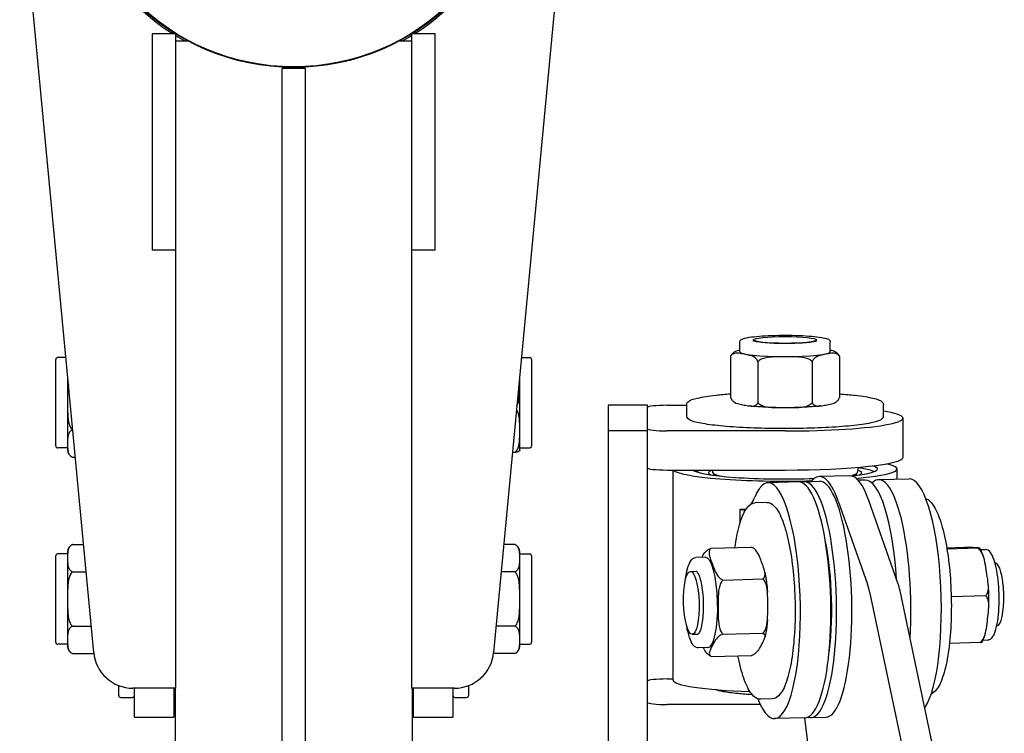
# Model space of a CAD drawing. Units: millimetres. Extents: x 20698 to 21267, y 19878 to 20406.
# Drawn here: x 20913 to 20938, y 20115 to 20133 of the extents above; entities that cross this region are included whole.
import ezdxf

# ---------------------------------------------------------------- set-up
doc = ezdxf.new("R2010")
doc.units = ezdxf.units.MM
doc.layers.add('Widoczne (ISO)', color=7, linetype='Continuous', lineweight=25)

# ---------------------------------------------------------------- blocks, each defined once
blk = doc.blocks.new('A$C0B717343')
at = {"layer": 'Widoczne (ISO)'}
for p, q in [((660.47, 891.77), (641.64, 1091.12)), ((781.02, 1091.12), (762.19, 891.77)), ((681.33, 1049.07), (675.33, 1049.07)), ((675.33, 1049.07), (675.33, 994.07)), ((680.83, 1049.38), (680.18, 1049.38)), ((680.83, 1049.07), (680.83, 1049.38)), ((681.33, 994.07), (681.33, 1049.07)), ((681.33, 1047.33), (684.34, 1047.33)), ((738.32, 1047.33), (741.33, 1047.33)), ((747.33, 1049.07), (741.33, 1049.07)), ((741.33, 1049.07), (741.33, 994.07)), ((741.83, 1049.38), (741.83, 1049.07)), ((742.48, 1049.38), (741.83, 1049.38)), ((747.33, 994.07), (747.33, 1049.07)), ((714.33, 1040.3), (708.33, 1040.3)), ((708.33, 1040.3), (708.33, 825.19)), ((714.33, 825.19), (714.33, 1040.3)), ((681.33, 994.07), (675.33, 994.07)), ((681.33, 882.71), (681.33, 994.07)), ((741.33, 994.07), (741.33, 882.71)), ((747.33, 994.07), (741.33, 994.07)), ((824.83, 968.28), (824.83, 970.77)), ((828.33, 970.99), (828.33, 971.27)), ((844.33, 970.99), (844.33, 971.27)), ((847.83, 968.28), (847.83, 970.77)), ((653.38, 966.81), (651.33, 966.81)), ((769.27, 966.81), (771.33, 966.81)), ((822.47, 967.04), (822.47, 956.61)), ((850.19, 967.04), (850.19, 956.61)), ((650.83, 944.31), (650.83, 966.31)), ((771.83, 966.31), (771.83, 944.31)), ((829.4, 965.73), (829.4, 955.31)), ((843.26, 965.73), (843.26, 955.31)), ((653.83, 962.1), (653.83, 955.31)), ((768.83, 960.21), (768.83, 962.1)), ((768.83, 948.28), (768.83, 960.21)), ((653.83, 955.31), (653.83, 944.91)), ((791.33, 954.64), (791.33, 948.13)), ((801.33, 954.64), (791.33, 954.64)), ((801.33, 948.13), (801.33, 954.64)), ((806.33, 954.64), (811.33, 954.64)), ((811.33, 951.88), (811.33, 954.86)), ((861.33, 951.88), (861.33, 954.86)), ((801.33, 948.67), (801.33, 954.1)), ((866.33, 941.44), (866.33, 951.38)), ((655.09, 948.38), (655.13, 948.38)), ((768.83, 943.31), (768.83, 948.28)), ((791.33, 948.13), (791.33, 750.51)), ((801.33, 948.13), (791.33, 948.13)), ((801.33, 750.51), (801.33, 948.13)), ((836.33, 948.13), (806.33, 948.13)), ((653.83, 944.91), (653.83, 943.31)), ((653.83, 943.81), (651.33, 943.81)), ((767.57, 942.66), (766.99, 942.66)), ((768.83, 943.81), (771.33, 943.81)), ((655.09, 941.45), (655.78, 941.45)), ((806.33, 938.19), (836.33, 938.19)), ((807.83, 884.78), (807.83, 938.19)), ((817.83, 938.19), (817.83, 937.96)), ((818.41, 937.16), (818.1, 936.85)), ((852.81, 936.73), (845.05, 936.52)), ((854.25, 937.16), (854.56, 936.85)), ((854.83, 938.88), (854.83, 937.96)), ((864.83, 935.87), (864.83, 938.46)), ((839.76, 935.18), (832, 934.96)), ((841.21, 935.22), (845.09, 935.32)), ((856.72, 935.65), (854.94, 935.6)), ((860.11, 935.74), (867.86, 935.95)), ((831.66, 929.95), (828.75, 929.87)), ((849.87, 930.26), (857.29, 909.19)), ((865.04, 909.4), (857.62, 930.47)), ((824.94, 928.22), (826.38, 928.26)), ((824.94, 924.91), (824.94, 928.22)), ((655.09, 919.23), (657.88, 919.23)), ((767.57, 919.23), (764.78, 919.23)), ((653.83, 916.88), (651.33, 916.88)), ((653.83, 917.38), (653.83, 915.77)), ((768.83, 915.77), (768.83, 917.38)), ((768.83, 916.88), (771.33, 916.88)), ((817.56, 918.33), (827.73, 918.61)), ((881.97, 918.48), (877.47, 918.35)), ((885.38, 918.29), (877.51, 918.07)), ((886.07, 917.95), (887.27, 917.98)), ((650.83, 894.38), (650.83, 916.38)), ((653.83, 915.77), (653.83, 905.38)), ((768.83, 905.38), (768.83, 915.77)), ((771.83, 916.38), (771.83, 894.38)), ((816.04, 916.01), (813.62, 915.95)), ((847.38, 915.38), (847.24, 915.38)), ((889.73, 914.55), (889.79, 914.55)), ((655.09, 912.31), (658.53, 912.31)), ((767.57, 912.31), (764.13, 912.31)), ((812.26, 912.41), (813.72, 912.45)), ((820.53, 910.22), (830.7, 910.5)), ((857.82, 907.23), (878.31, 810.48)), ((886.06, 810.69), (865.58, 907.44)), ((653.83, 905.38), (653.83, 894.98)), ((768.83, 894.98), (768.83, 905.38)), ((887.35, 906.2), (878.6, 905.95)), ((655.09, 898.45), (659.84, 898.45)), ((767.57, 898.45), (762.82, 898.45)), ((820.54, 896.44), (830.71, 896.72)), ((890.17, 898.56), (890.23, 898.56)), ((653.83, 894.98), (653.83, 893.38)), ((768.83, 893.38), (768.83, 894.98)), ((812.7, 896.41), (814.16, 896.46)), ((847.93, 895.39), (847.8, 895.38)), ((885.92, 894.3), (878.14, 894.08)), ((886.71, 894.96), (887.9, 894.99)), ((653.83, 893.88), (651.33, 893.88)), ((768.83, 893.88), (771.33, 893.88)), ((816.68, 893.02), (814.25, 892.96)), ((655.09, 891.52), (660.5, 891.52)), ((767.57, 891.52), (762.16, 891.52)), ((817.59, 890.77), (827.75, 891.05)), ((806.33, 885.05), (807.83, 885.05)), ((666.83, 880.88), (666.83, 883.38)), ((681.33, 882.71), (670.43, 882.71)), ((670.83, 875.38), (670.83, 882.71)), ((680.83, 882.71), (680.83, 875.38)), ((681.18, 882.71), (681.18, 808.62)), ((752.23, 882.71), (741.33, 882.71)), ((741.48, 882.71), (741.48, 808.62)), ((741.83, 875.38), (741.83, 882.71)), ((751.83, 882.71), (751.83, 875.38)), ((755.83, 883.38), (755.83, 880.88)), ((667.33, 880.38), (670.33, 880.38)), ((752.33, 880.38), (755.33, 880.38)), ((833.04, 879.97), (830.13, 879.89)), ((830.04, 878.54), (806.33, 878.54)), ((670.83, 875.38), (680.83, 875.38)), ((741.83, 875.38), (751.83, 875.38)), ((841.41, 875.2), (833.66, 874.99)), ((843.03, 861.38), (841.36, 875.2)), ((842.87, 875.24), (846.74, 875.35))]:
    blk.add_line(p, q, dxfattribs=at)
for radius in [57.15, 57]:
    blk.add_circle((711.33, 1097.71), radius, dxfattribs=at)
for centre, radius, start, end in [((711.33, 1097.71), 57.5, 302.2249, 237.7751), ((711.33, 1097.71), 57.5, 238.551, 241.1769), ((711.33, 1097.71), 57.5, 298.8231, 301.449), ((651.33, 966.31), 0.5, 90, 180), ((771.33, 966.31), 0.5, 0, 90), ((651.33, 944.31), 0.5, 180, 270), ((771.33, 944.31), 0.5, 270, 0), ((655.83, 943.31), 2, 180, 248.1564), ((766.83, 943.31), 2, 358.1927, 0), ((655.83, 917.38), 2, 111.8436, 180), ((766.83, 917.38), 2, 0, 68.1564), ((651.33, 916.38), 0.5, 90, 180), ((771.33, 916.38), 0.5, 0, 90), ((651.33, 894.38), 0.5, 180, 270), ((771.33, 894.38), 0.5, 270, 0), ((655.83, 893.38), 2, 180, 248.1564), ((670.43, 892.71), 10, 185.3969, 270), ((752.23, 892.71), 10, 270, 354.6031), ((766.83, 893.38), 2, 291.8436, 0), ((667.33, 880.88), 0.5, 180, 270), ((670.33, 880.88), 0.5, 270, 0), ((752.33, 880.88), 0.5, 180, 270), ((755.33, 880.88), 0.5, 270, 0)]:
    blk.add_arc(centre, radius, start, end, dxfattribs=at)
for centre, major_axis, ratio in [((836.33, 971.27), (-8, 0), 0.108514), ((812.48, 904.41), (0.22, -8), 0.245261)]:
    blk.add_ellipse(centre, major_axis=major_axis, ratio=ratio, dxfattribs=at)
for centre, major_axis, ratio, start_param, end_param in [((836.33, 968.28), (11.5, 0), 0.108514, 3.141593, 6.283185), ((806.33, 954.1), (-5, 0), 0.108514, 4.712389, 6.283185), ((836.33, 951.38), (30, 0), 0.108514, 4.712389, 6.868871), ((806.33, 948.67), (-5, 0), 0.108514, 0, 1.570796), ((836.33, 941.44), (30, 0), 0.108514, 4.712389, 6.283185), ((836.33, 938.46), (23.5, 0), 0.108514, 5.516765, 6.604193), ((836.33, 938.46), (28.5, 0), 0.108514, 5.401171, 6.723407), ((806.33, 938.73), (-5, 0), 0.108514, 0, 1.570796), ((836.33, 938.46), (-28.5, 0), 0.108514, 0.088435, 1.812571), ((836.33, 938.46), (-23.5, 0), 0.108514, 0.107317, 1.893575), ((836.33, 937.47), (-19.5, 0), 0.108514, 5.961544, 6.532275), ((836.33, 936.97), (-18, 0), 0.108514, 6.187222, 6.362961), ((832.83, 904.97), (-0.83, 29.99), 0.245261, 2.547889, 6.776787), ((845.92, 905.34), (-0.86, 31.18), 0.245261, 5.631398, 6.561039), ((853.67, 905.55), (-0.86, 31.18), 0.245261, 5.631398, 6.283185), ((836.33, 936.97), (18, 0), 0.108514, 6.203409, 6.379149), ((836.33, 937.47), (19.5, 0), 0.108514, 6.034096, 6.604826), ((860.94, 905.75), (-0.83, 29.99), 0.245261, 4.354843, 6.515856), ((840.59, 905.19), (0.83, -29.99), 0.245261, 0, 3.141593), ((842.04, 905.23), (0.83, -29.99), 0.245261, 6.184205, 9.523758), ((845.92, 905.34), (0.83, -29.99), 0.245261, 0, 3.141593), ((857.55, 905.66), (-0.83, 29.99), 0.245261, 4.864664, 6.283185), ((868.69, 905.96), (0.83, -29.99), 0.245261, 0.33296, 3.141593), ((824.94, 954.27), (0.72, -26.19), 0.245261, 0.331329, 0.493602), ((824.94, 954.27), (0.72, -26.19), 0.245261, 6.171017, 6.408712), ((842.04, 905.23), (0.69, -24.99), 0.245261, 0.94252, 2.199073), ((816.36, 904.52), (-0.32, 11.5), 0.245261, 3.141593, 6.283185), ((890.01, 906.55), (-0.22, 8), 0.245261, 3.141593, 6.283185), ((856.02, 901.2), (0.28, -10), 0.245261, 2.211952, 2.489805), ((863.78, 901.41), (-0.28, 10), 0.245261, 5.353544, 5.631398), ((806.33, 884.51), (-5, 0), 0.108514, 4.712389, 6.283185), ((836.33, 884.78), (-28.5, 0), 0.108514, 0, 1.251974), ((806.33, 879.09), (-5, 0), 0.108514, 0, 1.570796)]:
    blk.add_ellipse(centre, major_axis=major_axis, ratio=ratio, start_param=start_param, end_param=end_param, dxfattribs=at)
for points, knots in [([(824.83, 970.77), (824.83, 970.91), (824.88, 971.05), (825.04, 971.28), (825.15, 971.35), (825.69, 971.67), (826.31, 971.8), (827.92, 972.05), (828.8, 972.15), (830.76, 972.31), (831.84, 972.37), (834.11, 972.45), (835.3, 972.46), (837.67, 972.46), (838.85, 972.44), (841.09, 972.35), (842.15, 972.29), (844.05, 972.13), (844.88, 972.04), (846.26, 971.81), (846.78, 971.69), (847.31, 971.47), (847.44, 971.41), (847.69, 971.2), (847.83, 971.02), (847.83, 970.77)], [3.141593, 3.141593, 3.141593, 3.141593, 3.215686, 3.215686, 3.325316, 3.325316, 3.747212, 3.747212, 4.080654, 4.080654, 4.404581, 4.404581, 4.72654, 4.72654, 5.0481, 5.0481, 5.370144, 5.370144, 5.694378, 5.694378, 6.02895, 6.02895, 6.156068, 6.156068, 6.283185, 6.283185, 6.283185, 6.283185]), ([(844.44, 971.04), (844.44, 971.04), (844.44, 971.04), (844.42, 971.02), (844.34, 970.99), (844.04, 970.89), (843.75, 970.82), (842.93, 970.69), (842.37, 970.62), (841.05, 970.5), (840.28, 970.45), (838.63, 970.38), (837.75, 970.35), (835.97, 970.34), (835.06, 970.35), (833.33, 970.4), (832.51, 970.44), (831.01, 970.55), (830.35, 970.61), (829.26, 970.76), (828.83, 970.84), (828.43, 970.95), (828.33, 970.98), (828.24, 971.02), (828.22, 971.04), (828.22, 971.04)], [0.151928, 0.151928, 0.151928, 0.151928, 0.175217, 0.175217, 0.326072, 0.326072, 0.575472, 0.575472, 0.876778, 0.876778, 1.190746, 1.190746, 1.507904, 1.507904, 1.825866, 1.825866, 2.143505, 2.143505, 2.459205, 2.459205, 2.767336, 2.767336, 2.900786, 2.900786, 2.989665, 2.989665, 2.989665, 2.989665]), ([(822.47, 967.04), (822.52, 967.17), (822.58, 967.29), (822.79, 967.65), (823, 967.87), (823.6, 968.36), (824.07, 968.53), (824.64, 968.67), (824.74, 968.7), (824.83, 968.72)], [-0.6822911, -0.6822911, -0.6822911, -0.6822911, -0.6383503, -0.6383503, -0.523313, -0.523313, -0.2616565, -0.2616565, -0.2099055, -0.2099055, -0.2099055, -0.2099055]), ([(825.94, 967.63), (825.5, 967.72), (825.02, 967.81), (824.07, 967.92), (823.6, 967.93), (823, 967.67), (822.79, 967.53), (822.58, 967.25), (822.52, 967.15), (822.47, 967.04)], [0, 0, 0, 0, 0.2616565, 0.2616565, 0.523313, 0.523313, 0.6383503, 0.6383503, 0.6822911, 0.6822911, 0.6822911, 0.6822911]), ([(829.4, 965.73), (829.35, 965.87), (829.29, 965.99), (829.08, 966.35), (828.87, 966.57), (828.27, 967.06), (827.8, 967.22), (826.85, 967.47), (826.37, 967.55), (825.94, 967.63)], [-0.6822911, -0.6822911, -0.6822911, -0.6822911, -0.6383503, -0.6383503, -0.523313, -0.523313, -0.2616565, -0.2616565, 0, 0, 0, 0]), ([(836.33, 966.98), (835.46, 966.98), (834.5, 966.99), (832.6, 966.92), (831.66, 966.84), (830.46, 966.47), (830.04, 966.29), (829.62, 965.97), (829.5, 965.86), (829.4, 965.73)], [0, 0, 0, 0, 0.2616565, 0.2616565, 0.523313, 0.523313, 0.6383503, 0.6383503, 0.6822911, 0.6822911, 0.6822911, 0.6822911]), ([(843.26, 965.73), (843.16, 965.86), (843.04, 965.97), (842.62, 966.29), (842.19, 966.47), (841, 966.84), (840.06, 966.92), (838.16, 966.99), (837.2, 966.98), (836.33, 966.98)], [-0.6822911, -0.6822911, -0.6822911, -0.6822911, -0.6383503, -0.6383503, -0.523313, -0.523313, -0.2616565, -0.2616565, 0, 0, 0, 0]), ([(846.72, 967.63), (846.29, 967.55), (845.81, 967.47), (844.86, 967.22), (844.39, 967.06), (843.79, 966.57), (843.58, 966.35), (843.37, 965.99), (843.31, 965.87), (843.26, 965.73)], [0, 0, 0, 0, 0.2616565, 0.2616565, 0.523313, 0.523313, 0.6383503, 0.6383503, 0.6822911, 0.6822911, 0.6822911, 0.6822911]), ([(850.19, 967.04), (850.14, 967.15), (850.08, 967.25), (849.87, 967.53), (849.65, 967.67), (849.06, 967.93), (848.59, 967.92), (847.64, 967.81), (847.16, 967.72), (846.72, 967.63)], [-0.6822911, -0.6822911, -0.6822911, -0.6822911, -0.6383503, -0.6383503, -0.523313, -0.523313, -0.2616565, -0.2616565, 0, 0, 0, 0]), ([(847.83, 968.72), (847.92, 968.7), (848.02, 968.67), (848.59, 968.53), (849.06, 968.36), (849.65, 967.87), (849.87, 967.65), (850.08, 967.29), (850.14, 967.17), (850.19, 967.04)], [0.2099055, 0.2099055, 0.2099055, 0.2099055, 0.2616565, 0.2616565, 0.523313, 0.523313, 0.6383503, 0.6383503, 0.6822911, 0.6822911, 0.6822911, 0.6822911]), ([(654.03, 959.97), (653.92, 959.37), (653.88, 958.73), (653.82, 957.14), (653.83, 956.18), (653.83, 955.31)], [-0.4387689, -0.4387689, -0.4387689, -0.4387689, -0.2616565, -0.2616565, 0, 0, 0, 0]), ([(768.11, 954.5), (768.24, 954.73), (768.35, 954.97), (768.69, 955.96), (768.77, 956.81), (768.84, 958.54), (768.83, 959.42), (768.83, 960.21)], [-0.6005304, -0.6005304, -0.6005304, -0.6005304, -0.523313, -0.523313, -0.2616565, -0.2616565, 0, 0, 0, 0]), ([(811.33, 954.86), (811.33, 955.16), (811.5, 955.4), (812.16, 955.99), (812.92, 956.22), (815.26, 956.76), (816.86, 957.01), (819.91, 957.35), (821.15, 957.46), (822.47, 957.56)], [3.1415927, 3.1415927, 3.1415927, 3.1415927, 3.2630528, 3.2630528, 3.5829985, 3.5829985, 3.9173293, 3.9173293, 4.1130958, 4.1130958, 4.1130958, 4.1130958]), ([(850.19, 957.56), (851.62, 957.45), (852.96, 957.33), (855.99, 956.98), (857.51, 956.74), (859.84, 956.2), (860.61, 955.97), (861.21, 955.32), (861.33, 955.11), (861.33, 954.86)], [5.3116822, 5.3116822, 5.3116822, 5.3116822, 5.5242001, 5.5242001, 5.8473515, 5.8473515, 6.1821882, 6.1821882, 6.2831853, 6.2831853, 6.2831853, 6.2831853]), ([(653.83, 955.31), (653.83, 954.44), (653.82, 953.48), (653.89, 951.58), (653.97, 950.64), (654.34, 949.44), (654.53, 949.02), (654.85, 948.6), (654.96, 948.48), (655.09, 948.38)], [0, 0, 0, 0, 0.2616565, 0.2616565, 0.523313, 0.523313, 0.6383503, 0.6383503, 0.6822911, 0.6822911, 0.6822911, 0.6822911]), ([(822.47, 956.61), (822.52, 956.48), (822.58, 956.36), (822.79, 956), (823, 955.77), (823.6, 955.29), (824.07, 955.12), (825.02, 954.87), (825.5, 954.79), (825.94, 954.71)], [0.8363254, 0.8363254, 0.8363254, 0.8363254, 0.8802662, 0.8802662, 0.9953034, 0.9953034, 1.2569599, 1.2569599, 1.5186164, 1.5186164, 1.5186164, 1.5186164]), ([(825.94, 954.71), (826.37, 954.63), (826.85, 954.53), (827.8, 954.42), (828.27, 954.41), (828.87, 954.67), (829.08, 954.81), (829.29, 955.09), (829.35, 955.19), (829.4, 955.31)], [1.5186164, 1.5186164, 1.5186164, 1.5186164, 1.7802729, 1.7802729, 2.0419294, 2.0419294, 2.1569667, 2.1569667, 2.2009075, 2.2009075, 2.2009075, 2.2009075]), ([(834.02, 954.07), (833.51, 954.08), (833.01, 954.1), (832.04, 954.13), (831.56, 954.15), (830.62, 954.2), (830.17, 954.23), (829.3, 954.29), (828.87, 954.32), (828.07, 954.39), (827.69, 954.43), (827.32, 954.47)], [1.7612511, 1.7612511, 1.7612511, 1.7612511, 1.8871932, 1.8871932, 2.0131354, 2.0131354, 2.1390775, 2.1390775, 2.2650197, 2.2650197, 2.3909618, 2.3909618, 2.3909618, 2.3909618]), ([(829.4, 955.31), (829.5, 955.18), (829.62, 955.07), (830.04, 954.75), (830.46, 954.57), (831.66, 954.2), (832.6, 954.12), (834.5, 954.05), (835.46, 954.06), (836.33, 954.06)], [0.8363254, 0.8363254, 0.8363254, 0.8363254, 0.8802662, 0.8802662, 0.9953034, 0.9953034, 1.2569599, 1.2569599, 1.5186164, 1.5186164, 1.5186164, 1.5186164]), ([(836.33, 954.06), (837.2, 954.06), (838.16, 954.05), (840.06, 954.12), (841, 954.2), (842.19, 954.57), (842.62, 954.75), (843.04, 955.07), (843.16, 955.18), (843.26, 955.31)], [1.5186164, 1.5186164, 1.5186164, 1.5186164, 1.7802729, 1.7802729, 2.0419294, 2.0419294, 2.1569667, 2.1569667, 2.2009075, 2.2009075, 2.2009075, 2.2009075]), ([(845.34, 954.47), (844.97, 954.43), (844.59, 954.39), (843.78, 954.32), (843.36, 954.29), (842.49, 954.23), (842.04, 954.2), (841.1, 954.15), (840.62, 954.13), (839.65, 954.1), (839.15, 954.08), (838.64, 954.07)], [0.7506308, 0.7506308, 0.7506308, 0.7506308, 0.876573, 0.876573, 1.0025151, 1.0025151, 1.1284573, 1.1284573, 1.2543994, 1.2543994, 1.3803416, 1.3803416, 1.3803416, 1.3803416]), ([(843.26, 955.31), (843.31, 955.19), (843.37, 955.09), (843.58, 954.81), (843.79, 954.67), (844.39, 954.41), (844.86, 954.42), (845.81, 954.53), (846.29, 954.63), (846.72, 954.71)], [0.8363254, 0.8363254, 0.8363254, 0.8363254, 0.8802662, 0.8802662, 0.9953034, 0.9953034, 1.2569599, 1.2569599, 1.5186164, 1.5186164, 1.5186164, 1.5186164]), ([(846.72, 954.71), (847.16, 954.79), (847.64, 954.87), (848.59, 955.12), (849.06, 955.29), (849.65, 955.77), (849.87, 956), (850.08, 956.36), (850.14, 956.48), (850.19, 956.61)], [1.5186164, 1.5186164, 1.5186164, 1.5186164, 1.7802729, 1.7802729, 2.0419294, 2.0419294, 2.1569667, 2.1569667, 2.2009075, 2.2009075, 2.2009075, 2.2009075]), ([(768.83, 948.28), (768.83, 948.98), (768.84, 949.76), (768.77, 951.3), (768.69, 952.06), (768.34, 952.98), (768.19, 953.25), (768.02, 953.48)], [0, 0, 0, 0, 0.2616565, 0.2616565, 0.523313, 0.523313, 0.618208, 0.618208, 0.618208, 0.618208]), ([(861.33, 951.88), (861.33, 951.59), (861.16, 951.35), (860.5, 950.76), (859.74, 950.52), (857.4, 949.98), (855.8, 949.74), (852.02, 949.32), (849.86, 949.15), (845.16, 948.88), (842.62, 948.8), (837.43, 948.71), (834.77, 948.71), (829.59, 948.81), (827.08, 948.9), (822.44, 949.17), (820.31, 949.35), (816.67, 949.76), (815.15, 950.01), (812.82, 950.55), (812.05, 950.77), (811.45, 951.42), (811.33, 951.64), (811.33, 951.88)], [0, 0, 0, 0, 0.12146, 0.12146, 0.441406, 0.441406, 0.775737, 0.775737, 1.098702, 1.098702, 1.419884, 1.419884, 1.740625, 1.740625, 2.061376, 2.061376, 2.382607, 2.382607, 2.705759, 2.705759, 3.040596, 3.040596, 3.141593, 3.141593, 3.141593, 3.141593]), ([(655.09, 948.38), (654.96, 948.33), (654.85, 948.27), (654.53, 948.06), (654.34, 947.85), (653.97, 947.25), (653.89, 946.78), (653.82, 945.83), (653.83, 945.35), (653.83, 944.91)], [-0.6822911, -0.6822911, -0.6822911, -0.6822911, -0.6383503, -0.6383503, -0.523313, -0.523313, -0.2616565, -0.2616565, 0, 0, 0, 0]), ([(767.57, 942.66), (767.7, 942.74), (767.81, 942.84), (768.13, 943.18), (768.32, 943.52), (768.69, 944.5), (768.77, 945.26), (768.84, 946.79), (768.83, 947.57), (768.83, 948.28)], [-0.6822911, -0.6822911, -0.6822911, -0.6822911, -0.6383503, -0.6383503, -0.523313, -0.523313, -0.2616565, -0.2616565, 0, 0, 0, 0]), ([(653.83, 944.91), (653.83, 944.48), (653.82, 944), (653.89, 943.05), (653.97, 942.58), (654.34, 941.98), (654.53, 941.77), (654.85, 941.56), (654.96, 941.5), (655.09, 941.45)], [0, 0, 0, 0, 0.2616565, 0.2616565, 0.523313, 0.523313, 0.6383503, 0.6383503, 0.6822911, 0.6822911, 0.6822911, 0.6822911]), ([(768.83, 943.24), (768.83, 943.19), (768.82, 943.14), (768.77, 942.99), (768.69, 942.89), (768.32, 942.77), (768.13, 942.73), (767.81, 942.68), (767.7, 942.67), (767.57, 942.66)], [0.1187945, 0.1187945, 0.1187945, 0.1187945, 0.2616565, 0.2616565, 0.523313, 0.523313, 0.6383503, 0.6383503, 0.6822911, 0.6822911, 0.6822911, 0.6822911]), ([(813.69, 937.78), (813.71, 937.78), (813.72, 937.79), (814, 937.95), (814.3, 938.07), (814.65, 938.19)], [3.3498478, 3.3498478, 3.3498478, 3.3498478, 3.3556944, 3.3556944, 3.4866006, 3.4866006, 3.4866006, 3.4866006]), ([(817.83, 937.96), (817.83, 937.74), (817.94, 937.55), (818.31, 937.15), (818.63, 937.03), (819.34, 936.79), (819.66, 936.71), (820.02, 936.63)], [3.1153155, 3.1153155, 3.1153155, 3.1153155, 3.2161854, 3.2161854, 3.4328306, 3.4328306, 3.5659382, 3.5659382, 3.5659382, 3.5659382]), ([(853.05, 936.72), (853.56, 936.86), (853.95, 936.99), (854.53, 937.32), (854.83, 937.55), (854.83, 937.96)], [5.8598567, 5.8598567, 5.8598567, 5.8598567, 6.0672931, 6.0672931, 6.2569082, 6.2569082, 6.2569082, 6.2569082]), ([(854.83, 938.87), (855.03, 938.84), (855.22, 938.81), (856.81, 938.54), (857.86, 938.3), (858.74, 937.9), (858.85, 937.84), (858.97, 937.78)], [5.6922665, 5.6922665, 5.6922665, 5.6922665, 5.7373069, 5.7373069, 6.0727658, 6.0727658, 6.1274844, 6.1274844, 6.1274844, 6.1274844]), ([(823.59, 918.5), (823.62, 918.72), (823.65, 918.95), (824.01, 921.34), (824.42, 923.26), (825.42, 926.46), (826, 927.72), (827.26, 929.36), (827.97, 929.85), (828.75, 929.87)], [8.3381077, 8.3381077, 8.3381077, 8.3381077, 8.3710886, 8.3710886, 8.6944765, 8.6944765, 9.0232597, 9.0232597, 9.3158599, 9.3158599, 9.3158599, 9.3158599]), ([(831.66, 929.95), (832.31, 929.97), (832.94, 929.65), (834.24, 928.4), (834.91, 927.26), (836.13, 924.26), (836.68, 922.41), (837.62, 918.18), (838, 915.82), (838.57, 910.84), (838.76, 908.21), (838.93, 902.93), (838.91, 900.28), (838.66, 895.23), (838.43, 892.83), (837.78, 888.5), (837.37, 886.58), (836.37, 883.38), (835.79, 882.12), (834.53, 880.48), (833.82, 879.99), (833.04, 879.97)], [3.032675, 3.032675, 3.032675, 3.032675, 3.277248, 3.277248, 3.610305, 3.610305, 3.940499, 3.940499, 4.264217, 4.264217, 4.586149, 4.586149, 4.907654, 4.907654, 5.229496, 5.229496, 5.552884, 5.552884, 5.881667, 5.881667, 6.174267, 6.174267, 6.174267, 6.174267]), ([(872.12, 930.94), (872.51, 930.8), (872.88, 930.55), (873.98, 929.5), (874.64, 928.36), (875.87, 925.36), (876.42, 923.5), (877.35, 919.28), (877.73, 916.92), (878.3, 911.93), (878.49, 909.31), (878.66, 904.03), (878.64, 901.38), (878.39, 896.33), (878.16, 893.93), (877.52, 889.6), (877.1, 887.68), (876.1, 884.48), (875.53, 883.22), (874.45, 881.82), (874, 881.43), (873.49, 881.22)], [3.12403, 3.12403, 3.12403, 3.12403, 3.277248, 3.277248, 3.610305, 3.610305, 3.940499, 3.940499, 4.264217, 4.264217, 4.586149, 4.586149, 4.907654, 4.907654, 5.229496, 5.229496, 5.552884, 5.552884, 5.881667, 5.881667, 6.082912, 6.082912, 6.082912, 6.082912]), ([(655.09, 919.23), (654.96, 919.18), (654.85, 919.12), (654.53, 918.91), (654.34, 918.7), (653.97, 918.1), (653.89, 917.63), (653.82, 916.68), (653.83, 916.21), (653.83, 915.77)], [-0.6822911, -0.6822911, -0.6822911, -0.6822911, -0.6383503, -0.6383503, -0.523313, -0.523313, -0.2616565, -0.2616565, 0, 0, 0, 0]), ([(768.83, 915.77), (768.83, 916.21), (768.84, 916.68), (768.77, 917.63), (768.69, 918.1), (768.32, 918.7), (768.13, 918.91), (767.81, 919.12), (767.7, 919.18), (767.57, 919.23)], [0, 0, 0, 0, 0.2616565, 0.2616565, 0.523313, 0.523313, 0.6383503, 0.6383503, 0.6822911, 0.6822911, 0.6822911, 0.6822911]), ([(815.14, 915.99), (815.25, 916.19), (815.36, 916.4), (815.72, 916.99), (816, 917.38), (816.62, 917.88), (816.89, 918.05), (817.29, 918.24), (817.42, 918.29), (817.56, 918.33)], [0.1236041, 0.1236041, 0.1236041, 0.1236041, 0.2616565, 0.2616565, 0.523313, 0.523313, 0.6383503, 0.6383503, 0.6822911, 0.6822911, 0.6822911, 0.6822911]), ([(817.56, 918.33), (817.47, 918.27), (817.38, 918.2), (817.16, 917.94), (817.07, 917.69), (816.97, 916.98), (817.09, 916.43), (817.43, 915.31), (817.64, 914.75), (817.83, 914.24)], [-0.6822911, -0.6822911, -0.6822911, -0.6822911, -0.6383503, -0.6383503, -0.523313, -0.523313, -0.2616565, -0.2616565, 0, 0, 0, 0]), ([(830.43, 914.59), (830.24, 915.1), (830.05, 915.66), (829.57, 916.77), (829.29, 917.32), (828.67, 918.01), (828.41, 918.25), (828, 918.49), (827.87, 918.56), (827.73, 918.61)], [1.5186164, 1.5186164, 1.5186164, 1.5186164, 1.7802729, 1.7802729, 2.0419294, 2.0419294, 2.1569667, 2.1569667, 2.2009075, 2.2009075, 2.2009075, 2.2009075]), ([(827.76, 918.6), (827.76, 918.6), (827.76, 918.6), (827.77, 918.6), (827.77, 918.6), (827.78, 918.59), (827.78, 918.59), (827.79, 918.59), (827.79, 918.59), (827.8, 918.58), (827.8, 918.58), (827.81, 918.58)], [3.139812041, 3.139812041, 3.139812041, 3.139812041, 3.140877046, 3.140877046, 3.141942051, 3.141942051, 3.143007056, 3.143007056, 3.144072061, 3.144072061, 3.145137066, 3.145137066, 3.145137066, 3.145137066]), ([(884.89, 918.41), (884.68, 918.43), (884.45, 918.44), (883.92, 918.46), (883.61, 918.47), (882.95, 918.48), (882.67, 918.48), (882.26, 918.48), (882.12, 918.48), (881.97, 918.48)], [0, 0, 0, 0, 0.2616565, 0.2616565, 0.523313, 0.523313, 0.6383503, 0.6383503, 0.6822911, 0.6822911, 0.6822911, 0.6822911]), ([(885.38, 918.29), (885.47, 918.29), (885.55, 918.3), (885.76, 918.31), (885.84, 918.32), (885.9, 918.35), (885.75, 918.36), (885.35, 918.39), (885.11, 918.4), (884.89, 918.41)], [-0.6822911, -0.6822911, -0.6822911, -0.6822911, -0.6383503, -0.6383503, -0.523313, -0.523313, -0.2616565, -0.2616565, 0, 0, 0, 0]), ([(887.58, 912.28), (887.46, 913.04), (887.33, 913.87), (886.99, 915.53), (886.78, 916.34), (886.25, 917.38), (886.01, 917.74), (885.64, 918.1), (885.51, 918.2), (885.38, 918.29)], [0, 0, 0, 0, 0.2616565, 0.2616565, 0.523313, 0.523313, 0.6383503, 0.6383503, 0.6822911, 0.6822911, 0.6822911, 0.6822911]), ([(886.86, 915.92), (886.81, 916.1), (886.75, 916.28), (886.63, 916.63), (886.57, 916.8), (886.44, 917.13), (886.38, 917.29), (886.24, 917.61), (886.17, 917.76), (886.02, 918.05), (885.95, 918.2), (885.86, 918.34)], [6.0949157, 6.0949157, 6.0949157, 6.0949157, 6.1565929, 6.1565929, 6.21827, 6.21827, 6.2799471, 6.2799471, 6.3416243, 6.3416243, 6.4033014, 6.4033014, 6.4033014, 6.4033014]), ([(887.9, 894.99), (888.21, 895), (888.5, 895.13), (889.08, 895.63), (889.35, 896.07), (889.87, 897.3), (890.1, 898.14), (890.47, 900.06), (890.6, 901.12), (890.77, 903.37), (890.81, 904.55), (890.79, 906.95), (890.73, 908.16), (890.52, 910.48), (890.37, 911.6), (889.99, 913.63), (889.76, 914.54), (889.23, 916.1), (888.93, 916.73), (888.24, 917.66), (887.8, 918), (887.27, 917.98)], [3.685643, 3.685643, 3.685643, 3.685643, 3.878991, 3.878991, 4.177201, 4.177201, 4.527994, 4.527994, 4.857904, 4.857904, 5.182623, 5.182623, 5.506013, 5.506013, 5.829855, 5.829855, 6.156531, 6.156531, 6.4933, 6.4933, 6.827236, 6.827236, 6.827236, 6.827236]), ([(653.83, 915.77), (653.83, 915.33), (653.82, 914.85), (653.89, 913.91), (653.97, 913.44), (654.34, 912.84), (654.53, 912.63), (654.85, 912.42), (654.96, 912.35), (655.09, 912.31)], [0, 0, 0, 0, 0.2616565, 0.2616565, 0.523313, 0.523313, 0.6383503, 0.6383503, 0.6822911, 0.6822911, 0.6822911, 0.6822911]), ([(767.57, 912.31), (767.7, 912.35), (767.81, 912.42), (768.13, 912.63), (768.32, 912.84), (768.69, 913.44), (768.77, 913.91), (768.84, 914.85), (768.83, 915.33), (768.83, 915.77)], [-0.6822911, -0.6822911, -0.6822911, -0.6822911, -0.6383503, -0.6383503, -0.523313, -0.523313, -0.2616565, -0.2616565, 0, 0, 0, 0]), ([(810.99, 910.24), (810.99, 910.3), (811, 910.36), (811.14, 911.45), (811.32, 912.37), (811.77, 913.96), (812.03, 914.61), (812.67, 915.57), (813.09, 915.93), (813.62, 915.95)], [8.299706, 8.299706, 8.299706, 8.299706, 8.318479, 8.318479, 8.645155, 8.645155, 8.981924, 8.981924, 9.31586, 9.31586, 9.31586, 9.31586]), ([(817.83, 914.24), (818.02, 913.73), (818.21, 913.17), (818.69, 912.06), (818.97, 911.51), (819.58, 910.82), (819.85, 910.58), (820.26, 910.34), (820.39, 910.27), (820.53, 910.22)], [0, 0, 0, 0, 0.2616565, 0.2616565, 0.523313, 0.523313, 0.6383503, 0.6383503, 0.6822911, 0.6822911, 0.6822911, 0.6822911]), ([(830.7, 910.5), (830.79, 910.56), (830.88, 910.64), (831.1, 910.89), (831.19, 911.14), (831.29, 911.85), (831.17, 912.41), (830.83, 913.52), (830.62, 914.08), (830.43, 914.59)], [0.8363254, 0.8363254, 0.8363254, 0.8363254, 0.8802662, 0.8802662, 0.9953034, 0.9953034, 1.2569599, 1.2569599, 1.5186164, 1.5186164, 1.5186164, 1.5186164]), ([(655.09, 912.31), (654.96, 912.21), (654.85, 912.09), (654.53, 911.66), (654.34, 911.24), (653.97, 910.04), (653.89, 909.1), (653.82, 907.21), (653.83, 906.25), (653.83, 905.38)], [-0.6822911, -0.6822911, -0.6822911, -0.6822911, -0.6383503, -0.6383503, -0.523313, -0.523313, -0.2616565, -0.2616565, 0, 0, 0, 0]), ([(768.83, 905.38), (768.83, 906.25), (768.84, 907.21), (768.77, 909.1), (768.69, 910.04), (768.32, 911.24), (768.13, 911.66), (767.81, 912.09), (767.7, 912.21), (767.57, 912.31)], [0, 0, 0, 0, 0.2616565, 0.2616565, 0.523313, 0.523313, 0.6383503, 0.6383503, 0.6822911, 0.6822911, 0.6822911, 0.6822911]), ([(813.72, 912.45), (813.72, 912.45), (813.8, 912.44), (814.1, 912.07), (814.25, 911.8), (814.57, 911.03), (814.73, 910.51), (815.03, 909.27), (815.16, 908.54), (815.37, 906.95), (815.45, 906.09), (815.54, 904.35), (815.54, 903.46), (815.49, 901.74), (815.43, 900.91), (815.26, 899.42), (815.14, 898.75), (814.86, 897.66), (814.7, 897.22), (814.4, 896.66), (814.26, 896.51), (814.17, 896.45), (814.16, 896.46), (814.16, 896.46)], [3.032675, 3.032675, 3.032675, 3.032675, 3.346834, 3.346834, 3.60324, 3.60324, 3.894575, 3.894575, 4.202647, 4.202647, 4.516524, 4.516524, 4.832106, 4.832106, 5.147235, 5.147235, 5.459202, 5.459202, 5.761098, 5.761098, 6.033005, 6.033005, 6.174267, 6.174267, 6.174267, 6.174267]), ([(831.16, 912.34), (831.23, 912.03), (831.29, 911.71), (831.4, 911.05), (831.46, 910.71), (831.56, 910.02), (831.6, 909.67), (831.69, 908.95), (831.73, 908.59), (831.8, 907.86), (831.83, 907.49), (831.85, 907.11)], [3.9743496, 3.9743496, 3.9743496, 3.9743496, 4.0653305, 4.0653305, 4.1563115, 4.1563115, 4.2472924, 4.2472924, 4.3382734, 4.3382734, 4.4292544, 4.4292544, 4.4292544, 4.4292544]), ([(887.35, 906.2), (887.46, 906.29), (887.55, 906.4), (887.8, 906.77), (887.92, 907.14), (888.11, 908.2), (888.05, 909.02), (887.85, 910.68), (887.71, 911.51), (887.58, 912.28)], [-0.6822911, -0.6822911, -0.6822911, -0.6822911, -0.6383503, -0.6383503, -0.523313, -0.523313, -0.2616565, -0.2616565, 0, 0, 0, 0]), ([(820.53, 910.22), (820.41, 910.12), (820.3, 909.99), (819.99, 909.57), (819.81, 909.14), (819.45, 907.94), (819.37, 907), (819.31, 905.12), (819.32, 904.16), (819.32, 903.3)], [-0.6822911, -0.6822911, -0.6822911, -0.6822911, -0.6383503, -0.6383503, -0.523313, -0.523313, -0.2616565, -0.2616565, 0, 0, 0, 0]), ([(831.92, 903.64), (831.92, 904.51), (831.92, 905.46), (831.86, 907.35), (831.78, 908.28), (831.41, 909.46), (831.23, 909.88), (830.92, 910.29), (830.81, 910.4), (830.7, 910.5)], [1.5186164, 1.5186164, 1.5186164, 1.5186164, 1.7802729, 1.7802729, 2.0419294, 2.0419294, 2.1569667, 2.1569667, 2.2009075, 2.2009075, 2.2009075, 2.2009075]), ([(888.15, 903.3), (888.17, 903.69), (888.18, 904.08), (888.19, 904.87), (888.19, 905.26), (888.18, 906.06), (888.17, 906.45), (888.14, 907.25), (888.12, 907.64), (888.08, 908.43), (888.05, 908.83), (888.02, 909.21)], [4.9979108, 4.9979108, 4.9979108, 4.9979108, 5.0933904, 5.0933904, 5.18887, 5.18887, 5.2843496, 5.2843496, 5.3798292, 5.3798292, 5.4753088, 5.4753088, 5.4753088, 5.4753088]), ([(653.83, 905.38), (653.83, 904.51), (653.82, 903.55), (653.89, 901.65), (653.97, 900.71), (654.34, 899.51), (654.53, 899.09), (654.85, 898.67), (654.96, 898.55), (655.09, 898.45)], [0, 0, 0, 0, 0.2616565, 0.2616565, 0.523313, 0.523313, 0.6383503, 0.6383503, 0.6822911, 0.6822911, 0.6822911, 0.6822911]), ([(767.57, 898.45), (767.7, 898.55), (767.81, 898.67), (768.13, 899.09), (768.32, 899.51), (768.69, 900.71), (768.77, 901.65), (768.84, 903.55), (768.83, 904.51), (768.83, 905.38)], [-0.6822911, -0.6822911, -0.6822911, -0.6822911, -0.6383503, -0.6383503, -0.523313, -0.523313, -0.2616565, -0.2616565, 0, 0, 0, 0]), ([(887.85, 900.28), (887.94, 901.03), (888.05, 901.85), (888.18, 903.48), (888.2, 904.28), (887.96, 905.3), (887.82, 905.66), (887.56, 906.01), (887.46, 906.12), (887.35, 906.2)], [0, 0, 0, 0, 0.2616565, 0.2616565, 0.523313, 0.523313, 0.6383503, 0.6383503, 0.6822911, 0.6822911, 0.6822911, 0.6822911]), ([(819.32, 903.3), (819.32, 902.43), (819.31, 901.48), (819.38, 899.59), (819.46, 898.66), (819.82, 897.48), (820, 897.06), (820.31, 896.65), (820.42, 896.53), (820.54, 896.44)], [0, 0, 0, 0, 0.2616565, 0.2616565, 0.523313, 0.523313, 0.6383503, 0.6383503, 0.6822911, 0.6822911, 0.6822911, 0.6822911]), ([(830.71, 896.72), (830.83, 896.82), (830.93, 896.95), (831.24, 897.37), (831.42, 897.8), (831.79, 899), (831.86, 899.94), (831.93, 901.82), (831.92, 902.78), (831.92, 903.64)], [0.8363254, 0.8363254, 0.8363254, 0.8363254, 0.8802662, 0.8802662, 0.9953034, 0.9953034, 1.2569599, 1.2569599, 1.5186164, 1.5186164, 1.5186164, 1.5186164]), ([(831.85, 900.06), (831.83, 899.73), (831.8, 899.41), (831.73, 898.77), (831.7, 898.46), (831.62, 897.85), (831.58, 897.55), (831.48, 896.97), (831.43, 896.69), (831.33, 896.14), (831.27, 895.87), (831.21, 895.61)], [5.004249, 5.004249, 5.004249, 5.004249, 5.0887201, 5.0887201, 5.1731911, 5.1731911, 5.2576621, 5.2576621, 5.3421332, 5.3421332, 5.4266042, 5.4266042, 5.4266042, 5.4266042]), ([(885.92, 894.3), (886.05, 894.39), (886.17, 894.49), (886.53, 894.86), (886.75, 895.23), (887.24, 896.27), (887.41, 897.08), (887.67, 898.71), (887.76, 899.53), (887.85, 900.28)], [-0.6822911, -0.6822911, -0.6822911, -0.6822911, -0.6383503, -0.6383503, -0.523313, -0.523313, -0.2616565, -0.2616565, 0, 0, 0, 0]), ([(655.09, 898.45), (654.96, 898.4), (654.85, 898.34), (654.53, 898.13), (654.34, 897.92), (653.97, 897.32), (653.89, 896.85), (653.82, 895.9), (653.83, 895.42), (653.83, 894.98)], [-0.6822911, -0.6822911, -0.6822911, -0.6822911, -0.6383503, -0.6383503, -0.523313, -0.523313, -0.2616565, -0.2616565, 0, 0, 0, 0]), ([(768.83, 894.98), (768.83, 895.42), (768.84, 895.9), (768.77, 896.85), (768.69, 897.32), (768.32, 897.92), (768.13, 898.13), (767.81, 898.34), (767.7, 898.4), (767.57, 898.45)], [0, 0, 0, 0, 0.2616565, 0.2616565, 0.523313, 0.523313, 0.6383503, 0.6383503, 0.6822911, 0.6822911, 0.6822911, 0.6822911]), ([(814.25, 892.96), (813.95, 892.95), (813.66, 893.07), (813.04, 893.53), (812.75, 893.95), (812.16, 895.15), (811.88, 895.98), (811.52, 897.44), (811.41, 897.96), (811.31, 898.51)], [6.174267, 6.174267, 6.174267, 6.174267, 6.367615, 6.367615, 6.665825, 6.665825, 7.016618, 7.016618, 7.190421, 7.190421, 7.190421, 7.190421]), ([(830.45, 893.92), (830.63, 894.28), (830.84, 894.67), (831.18, 895.44), (831.31, 895.83), (831.2, 896.31), (831.11, 896.47), (830.89, 896.64), (830.8, 896.68), (830.71, 896.72)], [1.5186164, 1.5186164, 1.5186164, 1.5186164, 1.7802729, 1.7802729, 2.0419294, 2.0419294, 2.1569667, 2.1569667, 2.2009075, 2.2009075, 2.2009075, 2.2009075]), ([(653.83, 894.98), (653.83, 894.55), (653.82, 894.07), (653.89, 893.12), (653.97, 892.65), (654.34, 892.05), (654.53, 891.84), (654.85, 891.63), (654.96, 891.57), (655.09, 891.52)], [0, 0, 0, 0, 0.2616565, 0.2616565, 0.523313, 0.523313, 0.6383503, 0.6383503, 0.6822911, 0.6822911, 0.6822911, 0.6822911]), ([(767.57, 891.52), (767.7, 891.57), (767.81, 891.63), (768.13, 891.84), (768.32, 892.05), (768.69, 892.65), (768.77, 893.12), (768.84, 894.07), (768.83, 894.55), (768.83, 894.98)], [-0.6822911, -0.6822911, -0.6822911, -0.6822911, -0.6383503, -0.6383503, -0.523313, -0.523313, -0.2616565, -0.2616565, 0, 0, 0, 0]), ([(820.54, 896.44), (820.4, 896.4), (820.27, 896.34), (819.87, 896.16), (819.6, 895.99), (818.98, 895.49), (818.7, 895.1), (818.23, 894.32), (818.03, 893.93), (817.85, 893.57)], [-0.6822911, -0.6822911, -0.6822911, -0.6822911, -0.6383503, -0.6383503, -0.523313, -0.523313, -0.2616565, -0.2616565, 0, 0, 0, 0]), ([(886.41, 894.34), (886.41, 894.34), (886.4, 894.34), (886.38, 894.33), (886.3, 894.32), (886.09, 894.31), (886.02, 894.3), (885.92, 894.3)], [0.4987146, 0.4987146, 0.4987146, 0.4987146, 0.523313, 0.523313, 0.6383503, 0.6383503, 0.6822911, 0.6822911, 0.6822911, 0.6822911]), ([(886.41, 894.34), (886.48, 894.48), (886.55, 894.61), (886.68, 894.89), (886.74, 895.03), (886.86, 895.32), (886.92, 895.47), (887.03, 895.78), (887.08, 895.94), (887.18, 896.26), (887.22, 896.42), (887.27, 896.59)], [4.0784103, 4.0784103, 4.0784103, 4.0784103, 4.1365357, 4.1365357, 4.194661, 4.194661, 4.2527863, 4.2527863, 4.3109116, 4.3109116, 4.369037, 4.369037, 4.369037, 4.369037]), ([(817.51, 890.8), (817.4, 890.85), (817.29, 890.91), (816.91, 891.13), (816.64, 891.38), (816.07, 892.02), (815.8, 892.5), (815.58, 892.99)], [-0.6742158, -0.6742158, -0.6742158, -0.6742158, -0.6383503, -0.6383503, -0.523313, -0.523313, -0.2895106, -0.2895106, -0.2895106, -0.2895106]), ([(817.85, 893.57), (817.66, 893.22), (817.45, 892.82), (817.11, 892.05), (816.99, 891.67), (817.1, 891.19), (817.18, 891.02), (817.41, 890.86), (817.49, 890.81), (817.59, 890.77)], [0, 0, 0, 0, 0.2616565, 0.2616565, 0.523313, 0.523313, 0.6383503, 0.6383503, 0.6822911, 0.6822911, 0.6822911, 0.6822911]), ([(827.75, 891.05), (827.89, 891.1), (828.03, 891.15), (828.43, 891.33), (828.7, 891.51), (829.31, 892.01), (829.59, 892.4), (830.06, 893.17), (830.26, 893.56), (830.45, 893.92)], [0.8363254, 0.8363254, 0.8363254, 0.8363254, 0.8802662, 0.8802662, 0.9953034, 0.9953034, 1.2569599, 1.2569599, 1.5186164, 1.5186164, 1.5186164, 1.5186164]), ([(817.56, 890.78), (817.56, 890.79), (817.55, 890.79), (817.55, 890.79), (817.54, 890.79), (817.54, 890.79), (817.53, 890.79), (817.53, 890.8), (817.52, 890.8), (817.52, 890.8), (817.51, 890.8), (817.51, 890.8)], [6.281404695, 6.281404695, 6.281404695, 6.281404695, 6.2824697, 6.2824697, 6.283534705, 6.283534705, 6.28459971, 6.28459971, 6.285664715, 6.285664715, 6.28672972, 6.28672972, 6.28672972, 6.28672972]), ([(830.13, 879.89), (829.48, 879.87), (828.85, 880.19), (827.55, 881.44), (826.88, 882.58), (825.66, 885.58), (825.11, 887.44), (824.54, 890.02), (824.44, 890.48), (824.35, 890.96)], [6.1742672, 6.1742672, 6.1742672, 6.1742672, 6.4188403, 6.4188403, 6.7518975, 6.7518975, 7.0820921, 7.0820921, 7.1520194, 7.1520194, 7.1520194, 7.1520194]), ([(827.98, 881.06), (826.67, 881.13), (825.44, 881.22), (822.88, 881.47), (821.62, 881.64), (819.79, 881.98), (819.15, 882.15), (818.68, 882.35)], [2.0778675, 2.0778675, 2.0778675, 2.0778675, 2.3227054, 2.3227054, 2.6458924, 2.6458924, 2.9208019, 2.9208019, 2.9208019, 2.9208019])]:
    blk.add_open_spline(points, degree=3, knots=knots, dxfattribs=at)
for points in [[(768.83, 960.21), (768.83, 960.79), (768.83, 961.4), (768.82, 962.03)], [(827.73, 918.61), (827.74, 918.61), (827.75, 918.61), (827.76, 918.6)]]:
    blk.add_open_spline(points, degree=3, dxfattribs=at)

msp = doc.modelspace()

# ---------------------------------------------------------------- block references
at = {"xscale": 0.1, "yscale": 0.1, "zscale": 0.1}
msp.add_blockref('A$C0B717343', (20848.997, 20027.666), dxfattribs=at)

doc.saveas('drawing.dxf')
